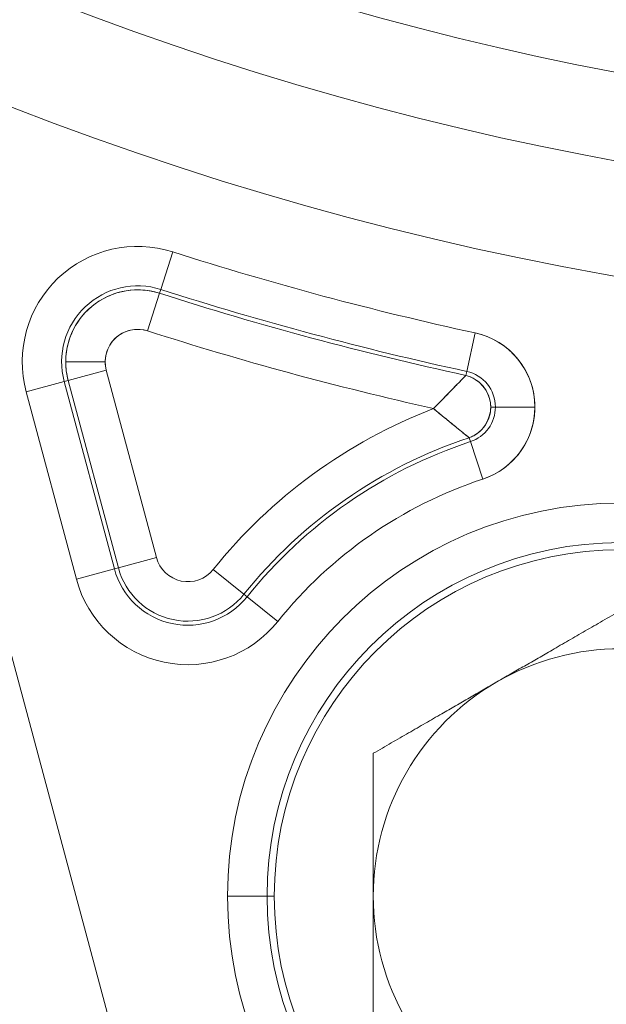
# Model space of a CAD drawing. Units: inches. Extents: x 8.8 to 74.8, y 0.1 to 41.3.
# Drawn here: x 15.4 to 16.1, y 10 to 11.3 of the extents above; entities that cross this region are included whole.
import ezdxf

# ---------------------------------------------------------------- set-up
doc = ezdxf.new("R2010")
doc.units = ezdxf.units.IN
doc.header["$MEASUREMENT"] = 0
doc.layers.add('Visible (ANSI)', color=7, linetype='Continuous', lineweight=50)
doc.styles.get("Standard").update_dxf_attribs({"font": 'arial.ttf'})
doc.dimstyles.new('AM_ANSI$0', dxfattribs={"dimtxt": 1, "dimasz": 1, "dimexe": 1.5, "dimexo": 0.15, "dimgap": 0.06, "dimtad": 0, "dimtih": 1, "dimtoh": 1, "dimdec": 4, "dimzin": 7, "dimdsep": 46, "dimlunit": 5, "dimtxsty": 'Standard', "dimcen": 0.2, "dimclrd": 256, "dimclre": 256, "dimclrt": 256, "dimadec": 0, "dimazin": 2, "dimtp": 0.1, "dimtm": 0.1, "dimtfac": 0.71, "dimtdec": 4, "dimtofl": 0, "dimtmove": 0, "dimatfit": 1, "dimfxl": 1, "dimtolj": 1, "dimtzin": 7, "dimlwd": -1, "dimlwe": -1, "dimarcsym": 1})

# ---------------------------------------------------------------- blocks, each defined once
blk = doc.blocks.new('*D12')
at = {"linetype": 'ByBlock', "transparency": 16777216}
for p, q in [((11.9787, 14.6591), (11.9787, 8.0729)), ((21.7247, 14.6591), (21.7247, 8.0729)), ((12.2787, 8.3729), (16.0298, 8.3729)), ((21.4247, 8.3729), (17.6736, 8.3729))]:
    blk.add_line(p, q, dxfattribs=at)
at = {"transparency": 16777216}
for points in [[(12.2787, 8.4229), (12.2787, 8.3229), (11.9787, 8.3729)], [(21.4247, 8.4229), (21.4247, 8.3229), (21.7247, 8.3729)]]:
    blk.add_solid(points, dxfattribs=at)
at = {"layer": 'DEFPOINTS', "color": 0, "transparency": 16777216}
for p in [(11.9787, 14.9091), (21.7247, 14.9091), (21.7247, 8.3729)]:
    blk.add_point(p, dxfattribs=at)
at = {"transparency": 16777216, "insert": (16.8517, 8.3729), "char_height": 0.3, "attachment_point": 5}
blk.add_mtext('\\A1;9 3/4"', dxfattribs=at)

msp = doc.modelspace()

# ---------------------------------------------------------------- linework, layer by layer
at = {"layer": 'Visible (ANSI)', "lineweight": 13}
for p, q in [((15.20558, 11.14547), (15.51597, 9.98708)), ((15.51597, 9.98708), (15.20558, 11.14547)), ((15.59231, 10.97281), (15.57714, 10.92537)), ((15.57714, 10.92537), (15.59231, 10.97281)), ((15.56039, 10.87304), (15.57557, 10.92048)), ((15.57557, 10.92048), (15.56039, 10.87304)), ((15.57714, 10.92537), (15.57557, 10.92048)), ((15.57714, 10.92537), (15.57557, 10.92048)), ((15.97414, 10.8705), (15.96356, 10.82182)), ((15.96356, 10.82182), (15.97414, 10.8705)), ((15.45701, 10.83393), (15.50682, 10.83393)), ((15.50682, 10.83393), (15.45701, 10.83393)), ((15.50822, 10.8233), (15.46011, 10.81041)), ((15.46011, 10.81041), (15.50822, 10.8233)), ((15.50822, 10.8233), (15.57162, 10.58667)), ((15.50822, 10.8233), (15.57162, 10.58667)), ((15.96247, 10.8168), (15.96356, 10.82182)), ((15.96247, 10.8168), (15.96356, 10.82182)), ((15.45514, 10.80908), (15.40703, 10.79619)), ((15.40703, 10.79619), (15.45514, 10.80908)), ((15.45514, 10.80908), (15.46011, 10.81041)), ((15.46011, 10.81041), (15.45514, 10.80908)), ((15.51855, 10.57245), (15.45514, 10.80908)), ((15.51855, 10.57245), (15.45514, 10.80908)), ((15.46011, 10.81041), (15.52351, 10.57378)), ((15.52351, 10.57378), (15.46011, 10.81041)), ((15.47044, 10.55956), (15.40703, 10.79619)), ((15.40703, 10.79619), (15.47044, 10.55956)), ((15.9998, 10.77686), (15.99381, 10.77686)), ((15.99381, 10.77686), (15.9998, 10.77686)), ((15.9998, 10.77686), (16.04961, 10.77686)), ((16.04961, 10.77686), (15.9998, 10.77686)), ((15.96823, 10.73318), (15.96662, 10.73806)), ((15.96823, 10.73318), (15.96662, 10.73806)), ((15.98386, 10.68589), (15.96823, 10.73318)), ((15.96823, 10.73318), (15.98386, 10.68589)), ((15.52351, 10.57378), (15.57162, 10.58667)), ((15.57162, 10.58667), (15.52351, 10.57378)), ((15.51855, 10.57245), (15.47044, 10.55956)), ((15.47044, 10.55956), (15.51855, 10.57245)), ((15.51855, 10.57245), (15.52351, 10.57378)), ((15.52351, 10.57378), (15.51855, 10.57245)), ((15.68219, 10.54047), (15.64332, 10.57162)), ((15.64332, 10.57162), (15.68219, 10.54047)), ((15.68219, 10.54047), (15.6862, 10.53725)), ((15.68219, 10.54047), (15.6862, 10.53725)), ((15.6862, 10.53725), (15.72506, 10.5061)), ((15.72506, 10.5061), (15.6862, 10.53725)), ((15.71133, 10.15911), (15.66152, 10.15911)), ((15.66152, 10.15911), (15.71133, 10.15911)), ((15.71133, 10.15911), (15.72046, 10.15911)), ((15.72046, 10.15911), (15.71133, 10.15911))]:
    msp.add_line(p, q, dxfattribs=at)
for radius in [0.49644, 0.4375]:
    msp.add_circle((16.15796, 10.15911), radius, dxfattribs=at)
for centre, radius, start, end in [((16.85171, 14.90911), 3.77493, 225.01831, 325.02564), ((16.85171, 14.90911), 3.77493, 225.01831, 325.02564), ((16.85171, 14.90911), 3.88504, 244.7267, 295.2733), ((16.85171, 14.90911), 3.88504, 244.7267, 295.2733), ((16.85171, 14.90911), 4.02867, 244.7267, 295.2733), ((16.85171, 14.90911), 4.02867, 244.7267, 295.2733), ((15.54788, 10.83393), 0.14582, 72.25817, 195), ((15.54788, 10.83393), 0.14582, 72.25817, 195), ((16.85171, 14.90911), 4.13286, 252.25817, 257.74043), ((16.85171, 14.90911), 4.13286, 252.25817, 257.74043), ((15.54788, 10.83393), 0.09601, 72.25817, 195), ((15.54788, 10.83393), 0.09601, 72.25817, 195), ((15.54788, 10.83393), 0.09087, 72.25817, 195), ((15.54788, 10.83393), 0.09087, 72.25817, 180), ((16.85171, 14.90911), 4.1878, 252.25817, 257.74043), ((16.85171, 14.90911), 4.1878, 252.25817, 257.74043), ((16.85171, 14.90911), 4.18267, 252.25817, 257.74043), ((16.85171, 14.90911), 4.18267, 252.25817, 257.74043), ((15.54788, 10.83393), 0.04106, 72.25817, 195), ((15.54788, 10.83393), 0.04106, 72.25817, 180), ((16.85171, 14.90911), 4.23761, 252.25817, 257.32013), ((16.85171, 14.90911), 4.23761, 252.25817, 257.32013), ((15.95379, 10.77686), 0.09582, 288.2888, 77.74043), ((15.95379, 10.77686), 0.09582, 0, 77.74043), ((15.54788, 10.83393), 0.09087, 180, 195), ((15.54788, 10.83393), 0.04106, 180, 195), ((15.95379, 10.77686), 0.04601, 0, 77.74043), ((15.95379, 10.77686), 0.04601, 0, 77.74043), ((16.15796, 10.15911), 0.65956, 111.00506, 141.28583), ((16.15796, 10.15911), 0.65956, 111.00506, 141.28583), ((15.95379, 10.77686), 0.04601, 288.2888, 0), ((15.95379, 10.77686), 0.04601, 288.2888, 0), ((15.95379, 10.77686), 0.09582, 288.2888, 0), ((16.15796, 10.15911), 0.6223, 105.72002, 105.72282), ((16.15796, 10.1591), 0.6223, 109.02147, 109.02172), ((16.15796, 10.15911), 0.60975, 108.2888, 141.28583), ((16.15796, 10.15911), 0.60975, 108.2888, 141.28583), ((16.15796, 10.15911), 0.60462, 108.2888, 141.28583), ((16.15796, 10.15911), 0.60462, 108.2888, 141.28583), ((16.15796, 10.15911), 0.55481, 108.2888, 141.28583), ((16.15796, 10.15911), 0.55481, 108.2888, 141.28583), ((16.15796, 10.15911), 0.49644, 0, 180), ((16.15796, 10.15911), 0.44663, 0, 180), ((16.15796, 10.15911), 0.44663, 0, 180), ((16.15796, 10.15911), 0.4375, 0, 180), ((15.61128, 10.5973), 0.04106, 195, 321.28583), ((15.61128, 10.5973), 0.04106, 195, 321.28583), ((15.61128, 10.5973), 0.09601, 195, 321.28583), ((15.61128, 10.5973), 0.09601, 195, 321.28583), ((15.61128, 10.5973), 0.09087, 195, 321.28583), ((15.61128, 10.5973), 0.09087, 195, 321.28583), ((15.61128, 10.5973), 0.14582, 195, 321.28583), ((15.61128, 10.5973), 0.14582, 195, 321.28583), ((16.15796, 10.15911), 0.3125, 60, 120), ((16.15796, 10.15911), 0.3125, 120, 180), ((16.15796, 10.15911), 0.49644, 180, 0), ((16.15796, 10.15911), 0.44663, 180, 0), ((16.15796, 10.15911), 0.44663, 180, 0), ((16.15796, 10.15911), 0.4375, 180, 0), ((16.15796, 10.15911), 0.3125, 180, 240)]:
    msp.add_arc(centre, radius, start, end, dxfattribs=at)
for points, knots in [([(15.96247, 10.8168), (15.96247, 10.8168), (15.96247, 10.8168), (15.96241, 10.81674), (15.96233, 10.81666), (15.96214, 10.81646), (15.96203, 10.81634), (15.96164, 10.81594), (15.96131, 10.81561), (15.96014, 10.81441), (15.95908, 10.81333), (15.95657, 10.81075), (15.95511, 10.80926), (15.95265, 10.80673), (15.95178, 10.80584), (15.94999, 10.804), (15.94906, 10.80306), (15.9462, 10.80012), (15.94419, 10.79806), (15.94101, 10.7948), (15.93992, 10.79368), (15.93771, 10.79142), (15.93659, 10.79026), (15.93321, 10.7868), (15.93092, 10.78445), (15.92628, 10.7797), (15.92393, 10.77728), (15.92154, 10.77484)], [0, 0, 0, 0, 0.0004883, 0.0004883, 0.03125, 0.03125, 0.0625, 0.0625, 0.125, 0.125, 0.25, 0.25, 0.375, 0.375, 0.4375, 0.4375, 0.5, 0.5, 0.625, 0.625, 0.6875, 0.6875, 0.75, 0.75, 0.875, 0.875, 1, 1, 1, 1]), ([(15.96247, 10.8168), (15.96201, 10.81633), (15.96045, 10.81469), (15.95799, 10.81221), (15.95623, 10.81043), (15.95413, 10.80826), (15.95151, 10.80557), (15.95046, 10.80449), (15.94933, 10.80332), (15.9483, 10.80227), (15.94651, 10.80044), (15.94462, 10.7985), (15.94258, 10.79641), (15.9407, 10.79449), (15.93858, 10.79231), (15.9361, 10.78976), (15.93589, 10.78955), (15.93567, 10.78933), (15.93558, 10.78923), (15.93497, 10.78861), (15.93418, 10.7878), (15.93294, 10.78654), (15.93171, 10.78527), (15.93067, 10.78422), (15.92938, 10.7829), (15.92681, 10.78025), (15.924, 10.77735), (15.92154, 10.77484)], [0, 0, 0, 0, 0.25, 0.25, 0.25, 0.42827006, 0.42827006, 0.42827006, 0.5, 0.5, 0.5, 0.625, 0.625, 0.625, 0.74029034, 0.74029034, 0.74029034, 0.75, 0.75, 0.75, 0.8125, 0.8125, 0.8125, 0.875, 0.875, 0.875, 1, 1, 1, 1]), ([(15.99381, 10.77686), (15.9938, 10.79086), (15.98543, 10.8078), (15.9684, 10.81486), (15.9665, 10.81564), (15.96452, 10.8163), (15.96247, 10.8168)], [0, 0, 0, 0, 0.89984261, 0.89984261, 0.89984261, 1, 1, 1, 1]), ([(15.99381, 10.77686), (15.99381, 10.77757), (15.99379, 10.77827), (15.99352, 10.78344), (15.99255, 10.78787), (15.98926, 10.79614), (15.98695, 10.79998), (15.9813, 10.80669), (15.97796, 10.80957), (15.97245, 10.81297), (15.97053, 10.81396), (15.96757, 10.8152), (15.96559, 10.81594), (15.96357, 10.81653), (15.96254, 10.81679), (15.9625, 10.81679), (15.96247, 10.8168)], [-0.519605, -0.519605, -0.519605, -0.519605, -0.5, -0.5, -0.375, -0.375, -0.25, -0.25, -0.125, -0.125, -0.0625, -0.0625, -0.03125, -0.00097656, -0.00097656, 0, 0, 0, 0]), ([(15.92154, 10.77484), (15.92418, 10.77269), (15.92677, 10.77057), (15.93189, 10.7664), (15.93441, 10.76434), (15.93813, 10.76131), (15.93936, 10.7603), (15.9418, 10.75831), (15.943, 10.75733), (15.9465, 10.75448), (15.94871, 10.75267), (15.95186, 10.7501), (15.95288, 10.74927), (15.95485, 10.74766), (15.9558, 10.74688), (15.95851, 10.74468), (15.96011, 10.74337), (15.96288, 10.74111), (15.96404, 10.74016), (15.96533, 10.73911), (15.96569, 10.73881), (15.96612, 10.73846), (15.96625, 10.73836), (15.96646, 10.73819), (15.96655, 10.73812), (15.96662, 10.73806), (15.96662, 10.73806), (15.96662, 10.73806)], [-1, -1, -1, -1, -0.875, -0.875, -0.75, -0.75, -0.6875, -0.6875, -0.625, -0.625, -0.5, -0.5, -0.4375, -0.4375, -0.375, -0.375, -0.25, -0.25, -0.125, -0.125, -0.0625, -0.0625, -0.03125, -0.03125, -0.0004883, -0.0004883, 0, 0, 0, 0]), ([(15.92154, 10.77484), (15.92385, 10.77295), (15.92645, 10.77083), (15.92879, 10.76892), (15.93113, 10.76701), (15.93367, 10.76494), (15.93699, 10.76223), (15.9394, 10.76027), (15.94146, 10.75858), (15.9431, 10.75724), (15.94373, 10.75673), (15.9443, 10.75627), (15.94492, 10.75576), (15.94719, 10.75391), (15.94919, 10.75226), (15.95123, 10.75061), (15.95384, 10.7485), (15.95639, 10.74639), (15.95845, 10.74472), (15.95961, 10.74377), (15.96063, 10.74294), (15.96163, 10.74213), (15.96415, 10.7401), (15.9658, 10.73872), (15.96645, 10.73819), (15.96652, 10.73814), (15.96657, 10.7381), (15.96662, 10.73806)], [0, 0, 0, 0, 0.125, 0.125, 0.125, 0.25, 0.25, 0.25, 0.34051, 0.34051, 0.34051, 0.375, 0.375, 0.375, 0.5, 0.5, 0.5, 0.65960988, 0.65960988, 0.65960988, 0.75, 0.75, 0.75, 0.97734237, 0.97734237, 0.97734237, 1, 1, 1, 1]), ([(15.96662, 10.73806), (15.96665, 10.73807), (15.96668, 10.73808), (15.96768, 10.73845), (15.96963, 10.73924), (15.97343, 10.74114), (15.97614, 10.74291), (15.98126, 10.74688), (15.98428, 10.75009), (15.9892, 10.75736), (15.99109, 10.76142), (15.9933, 10.76932), (15.99382, 10.77309), (15.99381, 10.77686)], [-1, -1, -1, -1, -0.99902344, -0.99902344, -0.96875, -0.9375, -0.875, -0.875, -0.75, -0.75, -0.625, -0.625, -0.519605, -0.519605, -0.519605, -0.519605])]:
    msp.add_open_spline(points, degree=3, knots=knots, dxfattribs=at)
msp.add_open_spline([(15.96662, 10.73806), (15.98406, 10.74436), (15.99387, 10.76162), (15.99381, 10.77686)], degree=3, dxfattribs=at)
for points in [[(16.00171, 10.42974), (16.07423, 10.47161), (16.15796, 10.51995)], [(15.84546, 10.33953), (15.9292, 10.38787), (16.00171, 10.42974)], [(15.84546, 10.15911), (15.84546, 10.24284), (15.84546, 10.33953)], [(15.84546, 9.97868), (15.84546, 10.07537), (15.84546, 10.15911)]]:
    msp.add_rational_spline(points, [1, 1.0379548493, 1], degree=2, dxfattribs=at)

# ---------------------------------------------------------------- dimensions: what is measured, and where the dimension line sits
dim = msp.add_linear_dim(base=(21.72471, 8.37293), p1=(11.97871, 14.90911), p2=(21.72471, 14.90911), angle=0, text='9 3/4"', dimstyle='AM_ANSI$0', override={"dimtxt": 0.3, "dimasz": 0.3, "dimexe": 0.3, "dimexo": 0.25, "dimgap": 0.3, "dimpost": '', "dimcen": 0, "dimatfit": 3})
dim.commit()
dim.dimension.update_dxf_attribs({"geometry": '*D12', "text_midpoint": (16.85171, 8.37293)})

doc.saveas('drawing.dxf')
